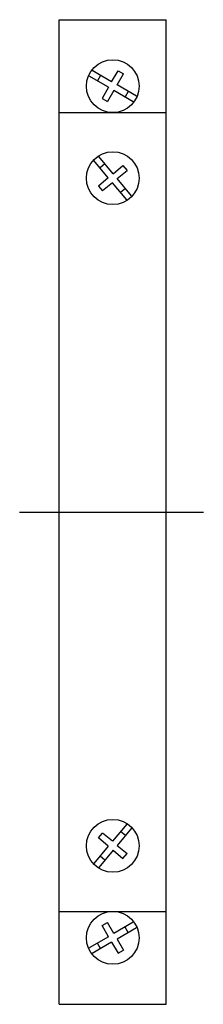
# Model space of a CAD drawing. Extents: x -0.2 to 0.71, y -2.42 to 2.42.
import ezdxf

# ---------------------------------------------------------------- set-up
doc = ezdxf.new("R2010")
doc.units = 0
doc.header["$LTSCALE"] = 10
doc.header["$MEASUREMENT"] = 0
doc.linetypes.add('MITTE', pattern=[2, 1.25, -0.25, 0.25, -0.25])
doc.layers.get('0').update_dxf_attribs({"linetype": 'CONTINUOUS'})

msp = doc.modelspace()

# ---------------------------------------------------------------- linework, layer by layer
at = {"linetype": 'CONTINUOUS'}
for p, q in [((0, 2.4213), (0.5276, 2.4213)), ((0, -2.4213), (0, 2.4213)), ((0.5276, -2.4213), (0.5276, 2.4213)), ((0.2423, 2.0887), (0.1468, 2.1438)), ((0.258, 2.116), (0.1625, 2.1711)), ((0.2035, 2.1475), (0.1877, 2.1202)), ((0.258, 2.116), (0.2895, 2.1705)), ((0.2853, 2.1002), (0.3168, 2.1548)), ((0.2895, 2.1705), (0.3168, 2.1548)), ((0.2423, 2.0887), (0.2108, 2.0342)), ((0.3808, 2.0451), (0.2853, 2.1002)), ((0.2108, 2.0342), (0.238, 2.0184)), ((0.2695, 2.073), (0.238, 2.0184)), ((0.365, 2.0179), (0.2695, 2.073)), ((0.3398, 2.0688), (0.3241, 2.0415)), ((0, 1.9646), (0.5276, 1.9646)), ((0.2657, 1.6639), (0.1949, 1.7484)), ((0.2416, 1.6437), (0.1707, 1.7281)), ((0.2252, 1.7122), (0.2011, 1.6919)), ((0.2657, 1.6639), (0.314, 1.7044)), ((0.314, 1.7044), (0.3342, 1.6803)), ((0.286, 1.6398), (0.3342, 1.6803)), ((0.2416, 1.6437), (0.1933, 1.6032)), ((0.1933, 1.6032), (0.2136, 1.5791)), ((0.2618, 1.6195), (0.2136, 1.5791)), ((0.3327, 1.5351), (0.2618, 1.6195)), ((0.3568, 1.5553), (0.286, 1.6398)), ((0.3265, 1.5915), (0.3023, 1.5713)), ((0.3327, -1.5351), (0.2618, -1.6195)), ((0.1933, -1.6032), (0.2136, -1.5791)), ((0.2618, -1.6195), (0.2136, -1.5791)), ((0.3568, -1.5553), (0.286, -1.6398)), ((0.3265, -1.5915), (0.3023, -1.5713)), ((0.2416, -1.6437), (0.1707, -1.7281)), ((0.2416, -1.6437), (0.1933, -1.6032)), ((0.286, -1.6398), (0.3342, -1.6803)), ((0.2657, -1.6639), (0.1949, -1.7484)), ((0.2252, -1.7122), (0.2011, -1.6919)), ((0.2657, -1.6639), (0.314, -1.7044)), ((0.314, -1.7044), (0.3342, -1.6803)), ((0, -1.9646), (0.5276, -1.9646)), ((0.2108, -2.0342), (0.238, -2.0184)), ((0.2695, -2.073), (0.238, -2.0184)), ((0.365, -2.0179), (0.2695, -2.073)), ((0.2423, -2.0887), (0.2108, -2.0342)), ((0.3808, -2.0451), (0.2853, -2.1002)), ((0.3398, -2.0688), (0.3241, -2.0415)), ((0.2423, -2.0887), (0.1468, -2.1438)), ((0.258, -2.116), (0.1625, -2.1711)), ((0.2035, -2.1475), (0.1877, -2.1202)), ((0.258, -2.116), (0.2895, -2.1705)), ((0.2853, -2.1002), (0.3168, -2.1548)), ((0.2895, -2.1705), (0.3168, -2.1548)), ((0, -2.4213), (0.5276, -2.4213))]:
    msp.add_line(p, q, dxfattribs=at)
at = {"linetype": 'MITTE'}
msp.add_line((-0.1953, 0), (0.7102, 0), dxfattribs=at)
at = {"linetype": 'CONTINUOUS'}
for centre in [(0.2638, 2.0945), (0.2638, 1.6417), (0.2638, -1.6417), (0.2638, -2.0945)]:
    msp.add_circle(centre, 0.1299, dxfattribs=at)

doc.saveas('drawing.dxf')
